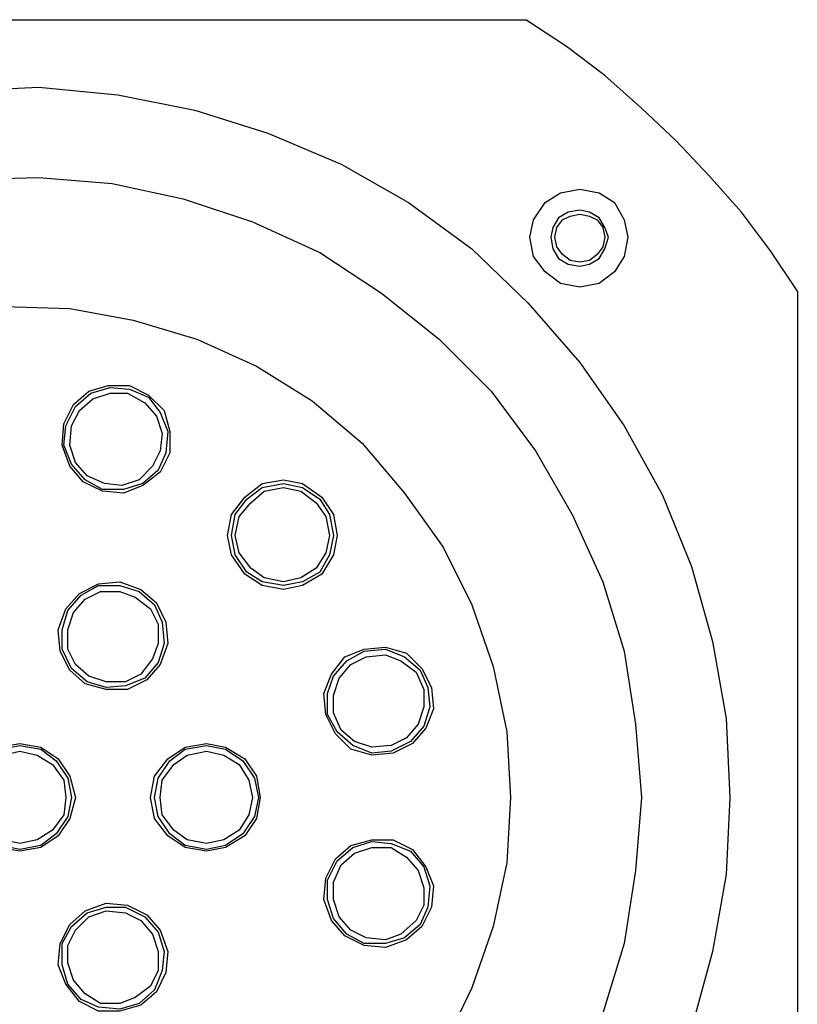
# Model space of a CAD drawing. Units: millimetres. Extents: x 7 to 853, y -294 to -11.
# Drawn here: x 720 to 730, y -148 to -135 of the extents above; entities that cross this region are included whole.
import ezdxf

# ---------------------------------------------------------------- set-up
doc = ezdxf.new("R2010")
doc.units = ezdxf.units.MM
doc.header["$MEASUREMENT"] = 0
doc.layers.add('Rear options', color=7, linetype='Continuous', lineweight=0)

msp = doc.modelspace()

# ---------------------------------------------------------------- linework, layer by layer
at = {"layer": 'Rear options', "color": 250, "lineweight": 25, "true_color": 0x231f20}
for points in [[(712.664, -135.055), (712.664, -135.055), (726.444, -135.055), (726.444, -135.055)], [(730.138, -138.749), (730.138, -138.749), (730.138, -152.528), (730.138, -152.528)]]:
    msp.add_open_spline(points, degree=3, dxfattribs=at)
for points, knots in [([(730.138, -138.749), (730.138, -138.749), (729.771, -138.199), (729.771, -138.199), (729.771, -138.199), (729.378, -137.675), (729.378, -137.675), (729.378, -137.675), (728.932, -137.177), (728.932, -137.177), (728.932, -137.177), (728.487, -136.705), (728.487, -136.705), (728.487, -136.705), (728.016, -136.26), (728.016, -136.26), (728.016, -136.26), (727.518, -135.815), (727.518, -135.815), (727.518, -135.815), (726.994, -135.422), (726.994, -135.422), (726.994, -135.422), (726.444, -135.055), (726.444, -135.055)], [0, 0, 0, 0, 1, 1, 1, 2, 2, 2, 3, 3, 3, 4, 4, 4, 5, 5, 5, 6, 6, 6, 7, 7, 7, 8, 8, 8, 8]), ([(729.221, -145.638), (729.221, -145.638), (729.168, -144.564), (729.168, -144.564), (729.168, -144.564), (728.985, -143.517), (728.985, -143.517), (728.985, -143.517), (728.697, -142.495), (728.697, -142.495), (728.697, -142.495), (728.304, -141.526), (728.304, -141.526), (728.304, -141.526), (727.78, -140.582), (727.78, -140.582), (727.78, -140.582), (727.177, -139.718), (727.177, -139.718), (727.177, -139.718), (726.47, -138.906), (726.47, -138.906), (726.47, -138.906), (725.71, -138.172), (725.71, -138.172), (725.71, -138.172), (724.846, -137.544), (724.846, -137.544), (724.846, -137.544), (723.929, -137.02), (723.929, -137.02), (723.929, -137.02), (722.933, -136.601), (722.933, -136.601), (722.933, -136.601), (721.938, -136.286), (721.938, -136.286), (721.938, -136.286), (720.89, -136.077), (720.89, -136.077), (720.89, -136.077), (719.816, -135.972), (719.816, -135.972), (719.816, -135.972), (718.768, -136.024), (718.768, -136.024), (718.768, -136.024), (717.72, -136.155), (717.72, -136.155), (717.72, -136.155), (716.672, -136.417), (716.672, -136.417), (716.672, -136.417), (715.677, -136.784), (715.677, -136.784), (715.677, -136.784), (714.734, -137.282), (714.734, -137.282), (714.734, -137.282), (713.843, -137.858), (713.843, -137.858), (713.843, -137.858), (713.031, -138.539), (713.031, -138.539), (713.031, -138.539), (712.271, -139.299), (712.271, -139.299), (712.271, -139.299), (711.616, -140.137), (711.616, -140.137), (711.616, -140.137), (711.066, -141.028), (711.066, -141.028), (711.066, -141.028), (710.621, -141.997), (710.621, -141.997), (710.621, -141.997), (710.28, -143.019), (710.28, -143.019), (710.28, -143.019), (710.044, -144.04), (710.044, -144.04), (710.044, -144.04), (709.913, -145.115), (709.913, -145.115), (709.913, -145.115), (709.913, -146.162), (709.913, -146.162), (709.913, -146.162), (710.044, -147.237), (710.044, -147.237), (710.044, -147.237), (710.28, -148.258), (710.28, -148.258), (710.28, -148.258), (710.621, -149.28), (710.621, -149.28), (710.621, -149.28), (711.066, -150.223), (711.066, -150.223), (711.066, -150.223), (711.616, -151.14), (711.616, -151.14), (711.616, -151.14), (712.271, -151.978), (712.271, -151.978), (712.271, -151.978), (713.031, -152.738), (713.031, -152.738), (713.031, -152.738), (713.843, -153.419), (713.843, -153.419), (713.843, -153.419), (714.734, -153.995), (714.734, -153.995), (714.734, -153.995), (715.677, -154.467), (715.677, -154.467), (715.677, -154.467), (716.672, -154.86), (716.672, -154.86), (716.672, -154.86), (717.72, -155.122), (717.72, -155.122), (717.72, -155.122), (718.768, -155.253), (718.768, -155.253), (718.768, -155.253), (719.816, -155.279), (719.816, -155.279), (719.816, -155.279), (720.89, -155.2), (720.89, -155.2), (720.89, -155.2), (721.938, -154.991), (721.938, -154.991), (721.938, -154.991), (722.933, -154.676), (722.933, -154.676), (722.933, -154.676), (723.929, -154.257), (723.929, -154.257), (723.929, -154.257), (724.846, -153.707), (724.846, -153.707), (724.846, -153.707), (725.71, -153.078), (725.71, -153.078), (725.71, -153.078), (726.47, -152.371), (726.47, -152.371), (726.47, -152.371), (727.177, -151.559), (727.177, -151.559), (727.177, -151.559), (727.78, -150.695), (727.78, -150.695), (727.78, -150.695), (728.304, -149.751), (728.304, -149.751), (728.304, -149.751), (728.697, -148.782), (728.697, -148.782), (728.697, -148.782), (728.985, -147.734), (728.985, -147.734), (728.985, -147.734), (729.168, -146.686), (729.168, -146.686), (729.168, -146.686), (729.221, -145.638), (729.221, -145.638)], [0, 0, 0, 0, 1, 1, 1, 2, 2, 2, 3, 3, 3, 4, 4, 4, 5, 5, 5, 6, 6, 6, 7, 7, 7, 8, 8, 8, 9, 9, 9, 10, 10, 10, 11, 11, 11, 12, 12, 12, 13, 13, 13, 14, 14, 14, 15, 15, 15, 16, 16, 16, 17, 17, 17, 18, 18, 18, 19, 19, 19, 20, 20, 20, 21, 21, 21, 22, 22, 22, 23, 23, 23, 24, 24, 24, 25, 25, 25, 26, 26, 26, 27, 27, 27, 28, 28, 28, 29, 29, 29, 30, 30, 30, 31, 31, 31, 32, 32, 32, 33, 33, 33, 34, 34, 34, 35, 35, 35, 36, 36, 36, 37, 37, 37, 38, 38, 38, 39, 39, 39, 40, 40, 40, 41, 41, 41, 42, 42, 42, 43, 43, 43, 44, 44, 44, 45, 45, 45, 46, 46, 46, 47, 47, 47, 48, 48, 48, 49, 49, 49, 50, 50, 50, 51, 51, 51, 52, 52, 52, 53, 53, 53, 54, 54, 54, 55, 55, 55, 56, 56, 56, 57, 57, 57, 57]), ([(728.016, -145.638), (728.016, -145.638), (727.937, -144.643), (727.937, -144.643), (727.937, -144.643), (727.78, -143.648), (727.78, -143.648), (727.78, -143.648), (727.492, -142.704), (727.492, -142.704), (727.492, -142.704), (727.072, -141.788), (727.072, -141.788), (727.072, -141.788), (726.575, -140.923), (726.575, -140.923), (726.575, -140.923), (725.972, -140.111), (725.972, -140.111), (725.972, -140.111), (725.265, -139.404), (725.265, -139.404), (725.265, -139.404), (724.479, -138.775), (724.479, -138.775), (724.479, -138.775), (723.641, -138.225), (723.641, -138.225), (723.641, -138.225), (722.724, -137.806), (722.724, -137.806), (722.724, -137.806), (721.781, -137.491), (721.781, -137.491), (721.781, -137.491), (720.811, -137.282), (720.811, -137.282), (720.811, -137.282), (719.816, -137.203), (719.816, -137.203), (719.816, -137.203), (718.82, -137.229), (718.82, -137.229), (718.82, -137.229), (717.825, -137.36), (717.825, -137.36), (717.825, -137.36), (716.856, -137.622), (716.856, -137.622), (716.856, -137.622), (715.939, -138.015), (715.939, -138.015), (715.939, -138.015), (715.048, -138.487), (715.048, -138.487), (715.048, -138.487), (714.236, -139.063), (714.236, -139.063), (714.236, -139.063), (713.502, -139.744), (713.502, -139.744), (713.502, -139.744), (712.848, -140.504), (712.848, -140.504), (712.848, -140.504), (712.297, -141.342), (712.297, -141.342), (712.297, -141.342), (711.826, -142.233), (711.826, -142.233), (711.826, -142.233), (711.485, -143.176), (711.485, -143.176), (711.485, -143.176), (711.25, -144.145), (711.25, -144.145), (711.25, -144.145), (711.119, -145.141), (711.119, -145.141), (711.119, -145.141), (711.119, -146.136), (711.119, -146.136), (711.119, -146.136), (711.25, -147.132), (711.25, -147.132), (711.25, -147.132), (711.485, -148.101), (711.485, -148.101), (711.485, -148.101), (711.826, -149.044), (711.826, -149.044), (711.826, -149.044), (712.297, -149.935), (712.297, -149.935), (712.297, -149.935), (712.848, -150.773), (712.848, -150.773), (712.848, -150.773), (713.502, -151.507), (713.502, -151.507), (713.502, -151.507), (714.236, -152.188), (714.236, -152.188), (714.236, -152.188), (715.048, -152.79), (715.048, -152.79), (715.048, -152.79), (715.939, -153.262), (715.939, -153.262), (715.939, -153.262), (716.856, -153.629), (716.856, -153.629), (716.856, -153.629), (717.825, -153.891), (717.825, -153.891), (717.825, -153.891), (718.82, -154.048), (718.82, -154.048), (718.82, -154.048), (719.816, -154.074), (719.816, -154.074), (719.816, -154.074), (720.811, -153.995), (720.811, -153.995), (720.811, -153.995), (721.781, -153.786), (721.781, -153.786), (721.781, -153.786), (722.724, -153.471), (722.724, -153.471), (722.724, -153.471), (723.641, -153.026), (723.641, -153.026), (723.641, -153.026), (724.479, -152.502), (724.479, -152.502), (724.479, -152.502), (725.265, -151.873), (725.265, -151.873), (725.265, -151.873), (725.972, -151.14), (725.972, -151.14), (725.972, -151.14), (726.575, -150.354), (726.575, -150.354), (726.575, -150.354), (727.072, -149.489), (727.072, -149.489), (727.072, -149.489), (727.492, -148.573), (727.492, -148.573), (727.492, -148.573), (727.78, -147.629), (727.78, -147.629), (727.78, -147.629), (727.937, -146.634), (727.937, -146.634), (727.937, -146.634), (728.016, -145.638), (728.016, -145.638)], [0, 0, 0, 0, 1, 1, 1, 2, 2, 2, 3, 3, 3, 4, 4, 4, 5, 5, 5, 6, 6, 6, 7, 7, 7, 8, 8, 8, 9, 9, 9, 10, 10, 10, 11, 11, 11, 12, 12, 12, 13, 13, 13, 14, 14, 14, 15, 15, 15, 16, 16, 16, 17, 17, 17, 18, 18, 18, 19, 19, 19, 20, 20, 20, 21, 21, 21, 22, 22, 22, 23, 23, 23, 24, 24, 24, 25, 25, 25, 26, 26, 26, 27, 27, 27, 28, 28, 28, 29, 29, 29, 30, 30, 30, 31, 31, 31, 32, 32, 32, 33, 33, 33, 34, 34, 34, 35, 35, 35, 36, 36, 36, 37, 37, 37, 38, 38, 38, 39, 39, 39, 40, 40, 40, 41, 41, 41, 42, 42, 42, 43, 43, 43, 44, 44, 44, 45, 45, 45, 46, 46, 46, 47, 47, 47, 48, 48, 48, 49, 49, 49, 50, 50, 50, 51, 51, 51, 52, 52, 52, 53, 53, 53, 53]), ([(727.832, -138.015), (727.832, -138.015), (727.78, -137.779), (727.78, -137.779), (727.78, -137.779), (727.649, -137.544), (727.649, -137.544), (727.649, -137.544), (727.439, -137.413), (727.439, -137.413), (727.439, -137.413), (727.177, -137.36), (727.177, -137.36), (727.177, -137.36), (726.915, -137.413), (726.915, -137.413), (726.915, -137.413), (726.706, -137.544), (726.706, -137.544), (726.706, -137.544), (726.549, -137.779), (726.549, -137.779), (726.549, -137.779), (726.496, -138.015), (726.496, -138.015), (726.496, -138.015), (726.549, -138.277), (726.549, -138.277), (726.549, -138.277), (726.706, -138.487), (726.706, -138.487), (726.706, -138.487), (726.915, -138.644), (726.915, -138.644), (726.915, -138.644), (727.177, -138.696), (727.177, -138.696), (727.177, -138.696), (727.439, -138.644), (727.439, -138.644), (727.439, -138.644), (727.649, -138.487), (727.649, -138.487), (727.649, -138.487), (727.78, -138.277), (727.78, -138.277), (727.78, -138.277), (727.832, -138.015), (727.832, -138.015)], [0, 0, 0, 0, 1, 1, 1, 2, 2, 2, 3, 3, 3, 4, 4, 4, 5, 5, 5, 6, 6, 6, 7, 7, 7, 8, 8, 8, 9, 9, 9, 10, 10, 10, 11, 11, 11, 12, 12, 12, 13, 13, 13, 14, 14, 14, 15, 15, 15, 16, 16, 16, 16]), ([(727.57, -138.015), (727.57, -138.015), (727.518, -138.172), (727.518, -138.172), (727.518, -138.172), (727.439, -138.303), (727.439, -138.303), (727.439, -138.303), (727.308, -138.382), (727.308, -138.382), (727.308, -138.382), (727.177, -138.408), (727.177, -138.408), (727.177, -138.408), (727.02, -138.382), (727.02, -138.382), (727.02, -138.382), (726.889, -138.303), (726.889, -138.303), (726.889, -138.303), (726.811, -138.172), (726.811, -138.172), (726.811, -138.172), (726.784, -138.015), (726.784, -138.015), (726.784, -138.015), (726.811, -137.884), (726.811, -137.884), (726.811, -137.884), (726.889, -137.753), (726.889, -137.753), (726.889, -137.753), (727.02, -137.675), (727.02, -137.675), (727.02, -137.675), (727.177, -137.648), (727.177, -137.648), (727.177, -137.648), (727.308, -137.675), (727.308, -137.675), (727.308, -137.675), (727.439, -137.753), (727.439, -137.753), (727.439, -137.753), (727.518, -137.884), (727.518, -137.884), (727.518, -137.884), (727.57, -138.015), (727.57, -138.015)], [0, 0, 0, 0, 1, 1, 1, 2, 2, 2, 3, 3, 3, 4, 4, 4, 5, 5, 5, 6, 6, 6, 7, 7, 7, 8, 8, 8, 9, 9, 9, 10, 10, 10, 11, 11, 11, 12, 12, 12, 13, 13, 13, 14, 14, 14, 15, 15, 15, 16, 16, 16, 16]), ([(727.518, -138.015), (727.518, -138.015), (727.492, -137.884), (727.492, -137.884), (727.492, -137.884), (727.413, -137.779), (727.413, -137.779), (727.413, -137.779), (727.308, -137.727), (727.308, -137.727), (727.308, -137.727), (727.177, -137.701), (727.177, -137.701), (727.177, -137.701), (727.046, -137.727), (727.046, -137.727), (727.046, -137.727), (726.942, -137.779), (726.942, -137.779), (726.942, -137.779), (726.863, -137.884), (726.863, -137.884), (726.863, -137.884), (726.837, -138.015), (726.837, -138.015), (726.837, -138.015), (726.863, -138.146), (726.863, -138.146), (726.863, -138.146), (726.942, -138.251), (726.942, -138.251), (726.942, -138.251), (727.046, -138.33), (727.046, -138.33), (727.046, -138.33), (727.177, -138.356), (727.177, -138.356), (727.177, -138.356), (727.308, -138.33), (727.308, -138.33), (727.308, -138.33), (727.413, -138.251), (727.413, -138.251), (727.413, -138.251), (727.492, -138.146), (727.492, -138.146), (727.492, -138.146), (727.518, -138.015), (727.518, -138.015)], [0, 0, 0, 0, 1, 1, 1, 2, 2, 2, 3, 3, 3, 4, 4, 4, 5, 5, 5, 6, 6, 6, 7, 7, 7, 8, 8, 8, 9, 9, 9, 10, 10, 10, 11, 11, 11, 12, 12, 12, 13, 13, 13, 14, 14, 14, 15, 15, 15, 16, 16, 16, 16]), ([(726.234, -145.638), (726.234, -145.638), (726.182, -144.748), (726.182, -144.748), (726.182, -144.748), (725.998, -143.857), (725.998, -143.857), (725.998, -143.857), (725.71, -143.019), (725.71, -143.019), (725.71, -143.019), (725.317, -142.233), (725.317, -142.233), (725.317, -142.233), (724.793, -141.499), (724.793, -141.499), (724.793, -141.499), (724.217, -140.818), (724.217, -140.818), (724.217, -140.818), (723.536, -140.242), (723.536, -140.242), (723.536, -140.242), (722.776, -139.77), (722.776, -139.77), (722.776, -139.77), (721.964, -139.404), (721.964, -139.404), (721.964, -139.404), (721.1, -139.142), (721.1, -139.142), (721.1, -139.142), (720.235, -138.984), (720.235, -138.984), (720.235, -138.984), (719.344, -138.958), (719.344, -138.958), (719.344, -138.958), (718.454, -139.037), (718.454, -139.037), (718.454, -139.037), (717.589, -139.246), (717.589, -139.246), (717.589, -139.246), (716.751, -139.561), (716.751, -139.561), (716.751, -139.561), (715.965, -140.006), (715.965, -140.006), (715.965, -140.006), (715.258, -140.53), (715.258, -140.53), (715.258, -140.53), (714.603, -141.159), (714.603, -141.159), (714.603, -141.159), (714.053, -141.84), (714.053, -141.84), (714.053, -141.84), (713.607, -142.626), (713.607, -142.626), (713.607, -142.626), (713.24, -143.438), (713.24, -143.438), (713.24, -143.438), (713.005, -144.302), (713.005, -144.302), (713.005, -144.302), (712.9, -145.193), (712.9, -145.193), (712.9, -145.193), (712.9, -146.084), (712.9, -146.084), (712.9, -146.084), (713.005, -146.975), (713.005, -146.975), (713.005, -146.975), (713.24, -147.839), (713.24, -147.839), (713.24, -147.839), (713.607, -148.651), (713.607, -148.651), (713.607, -148.651), (714.053, -149.411), (714.053, -149.411), (714.053, -149.411), (714.603, -150.118), (714.603, -150.118), (714.603, -150.118), (715.258, -150.747), (715.258, -150.747), (715.258, -150.747), (715.965, -151.271), (715.965, -151.271), (715.965, -151.271), (716.751, -151.69), (716.751, -151.69), (716.751, -151.69), (717.589, -152.031), (717.589, -152.031), (717.589, -152.031), (718.454, -152.214), (718.454, -152.214), (718.454, -152.214), (719.344, -152.319), (719.344, -152.319), (719.344, -152.319), (720.235, -152.293), (720.235, -152.293), (720.235, -152.293), (721.1, -152.135), (721.1, -152.135), (721.1, -152.135), (721.964, -151.873), (721.964, -151.873), (721.964, -151.873), (722.776, -151.507), (722.776, -151.507), (722.776, -151.507), (723.536, -151.009), (723.536, -151.009), (723.536, -151.009), (724.217, -150.433), (724.217, -150.433), (724.217, -150.433), (724.793, -149.778), (724.793, -149.778), (724.793, -149.778), (725.317, -149.044), (725.317, -149.044), (725.317, -149.044), (725.71, -148.232), (725.71, -148.232), (725.71, -148.232), (725.998, -147.394), (725.998, -147.394), (725.998, -147.394), (726.182, -146.529), (726.182, -146.529), (726.182, -146.529), (726.234, -145.638), (726.234, -145.638)], [0, 0, 0, 0, 1, 1, 1, 2, 2, 2, 3, 3, 3, 4, 4, 4, 5, 5, 5, 6, 6, 6, 7, 7, 7, 8, 8, 8, 9, 9, 9, 10, 10, 10, 11, 11, 11, 12, 12, 12, 13, 13, 13, 14, 14, 14, 15, 15, 15, 16, 16, 16, 17, 17, 17, 18, 18, 18, 19, 19, 19, 20, 20, 20, 21, 21, 21, 22, 22, 22, 23, 23, 23, 24, 24, 24, 25, 25, 25, 26, 26, 26, 27, 27, 27, 28, 28, 28, 29, 29, 29, 30, 30, 30, 31, 31, 31, 32, 32, 32, 33, 33, 33, 34, 34, 34, 35, 35, 35, 36, 36, 36, 37, 37, 37, 38, 38, 38, 39, 39, 39, 40, 40, 40, 41, 41, 41, 42, 42, 42, 43, 43, 43, 44, 44, 44, 45, 45, 45, 46, 46, 46, 47, 47, 47, 47]), ([(721.231, -141.395), (721.231, -141.395), (721.466, -141.211), (721.466, -141.211), (721.466, -141.211), (721.597, -140.949), (721.597, -140.949), (721.597, -140.949), (721.597, -140.661), (721.597, -140.661), (721.597, -140.661), (721.519, -140.373), (721.519, -140.373), (721.519, -140.373), (721.309, -140.163), (721.309, -140.163), (721.309, -140.163), (721.047, -140.032), (721.047, -140.032), (721.047, -140.032), (720.759, -140.032), (720.759, -140.032), (720.759, -140.032), (720.497, -140.111), (720.497, -140.111), (720.497, -140.111), (720.287, -140.294), (720.287, -140.294), (720.287, -140.294), (720.156, -140.556), (720.156, -140.556), (720.156, -140.556), (720.13, -140.844), (720.13, -140.844), (720.13, -140.844), (720.235, -141.133), (720.235, -141.133), (720.235, -141.133), (720.418, -141.342), (720.418, -141.342), (720.418, -141.342), (720.68, -141.473), (720.68, -141.473), (720.68, -141.473), (720.969, -141.499), (720.969, -141.499), (720.969, -141.499), (721.231, -141.395), (721.231, -141.395)], [0, 0, 0, 0, 1, 1, 1, 2, 2, 2, 3, 3, 3, 4, 4, 4, 5, 5, 5, 6, 6, 6, 7, 7, 7, 8, 8, 8, 9, 9, 9, 10, 10, 10, 11, 11, 11, 12, 12, 12, 13, 13, 13, 14, 14, 14, 15, 15, 15, 16, 16, 16, 16]), ([(721.231, -141.368), (721.231, -141.368), (721.44, -141.185), (721.44, -141.185), (721.44, -141.185), (721.545, -140.949), (721.545, -140.949), (721.545, -140.949), (721.571, -140.661), (721.571, -140.661), (721.571, -140.661), (721.466, -140.399), (721.466, -140.399), (721.466, -140.399), (721.309, -140.19), (721.309, -140.19), (721.309, -140.19), (721.047, -140.085), (721.047, -140.085), (721.047, -140.085), (720.785, -140.059), (720.785, -140.059), (720.785, -140.059), (720.523, -140.137), (720.523, -140.137), (720.523, -140.137), (720.314, -140.321), (720.314, -140.321), (720.314, -140.321), (720.183, -140.582), (720.183, -140.582), (720.183, -140.582), (720.156, -140.844), (720.156, -140.844), (720.156, -140.844), (720.261, -141.106), (720.261, -141.106), (720.261, -141.106), (720.445, -141.316), (720.445, -141.316), (720.445, -141.316), (720.68, -141.447), (720.68, -141.447), (720.68, -141.447), (720.969, -141.447), (720.969, -141.447), (720.969, -141.447), (721.231, -141.368), (721.231, -141.368)], [0, 0, 0, 0, 1, 1, 1, 2, 2, 2, 3, 3, 3, 4, 4, 4, 5, 5, 5, 6, 6, 6, 7, 7, 7, 8, 8, 8, 9, 9, 9, 10, 10, 10, 11, 11, 11, 12, 12, 12, 13, 13, 13, 14, 14, 14, 15, 15, 15, 16, 16, 16, 16]), ([(721.178, -141.316), (721.178, -141.316), (721.362, -141.133), (721.362, -141.133), (721.362, -141.133), (721.466, -140.923), (721.466, -140.923), (721.466, -140.923), (721.493, -140.687), (721.493, -140.687), (721.493, -140.687), (721.414, -140.451), (721.414, -140.451), (721.414, -140.451), (721.257, -140.268), (721.257, -140.268), (721.257, -140.268), (721.021, -140.137), (721.021, -140.137), (721.021, -140.137), (720.785, -140.137), (720.785, -140.137), (720.785, -140.137), (720.549, -140.216), (720.549, -140.216), (720.549, -140.216), (720.366, -140.373), (720.366, -140.373), (720.366, -140.373), (720.261, -140.582), (720.261, -140.582), (720.261, -140.582), (720.235, -140.844), (720.235, -140.844), (720.235, -140.844), (720.314, -141.08), (720.314, -141.08), (720.314, -141.08), (720.471, -141.264), (720.471, -141.264), (720.471, -141.264), (720.707, -141.368), (720.707, -141.368), (720.707, -141.368), (720.942, -141.395), (720.942, -141.395), (720.942, -141.395), (721.178, -141.316), (721.178, -141.316)], [0, 0, 0, 0, 1, 1, 1, 2, 2, 2, 3, 3, 3, 4, 4, 4, 5, 5, 5, 6, 6, 6, 7, 7, 7, 8, 8, 8, 9, 9, 9, 10, 10, 10, 11, 11, 11, 12, 12, 12, 13, 13, 13, 14, 14, 14, 15, 15, 15, 16, 16, 16, 16]), ([(723.143, -142.809), (723.143, -142.809), (723.405, -142.757), (723.405, -142.757), (723.405, -142.757), (723.667, -142.6), (723.667, -142.6), (723.667, -142.6), (723.824, -142.338), (723.824, -142.338), (723.824, -142.338), (723.876, -142.076), (723.876, -142.076), (723.876, -142.076), (723.824, -141.788), (723.824, -141.788), (723.824, -141.788), (723.667, -141.552), (723.667, -141.552), (723.667, -141.552), (723.405, -141.368), (723.405, -141.368), (723.405, -141.368), (723.143, -141.316), (723.143, -141.316), (723.143, -141.316), (722.855, -141.368), (722.855, -141.368), (722.855, -141.368), (722.619, -141.552), (722.619, -141.552), (722.619, -141.552), (722.436, -141.788), (722.436, -141.788), (722.436, -141.788), (722.383, -142.076), (722.383, -142.076), (722.383, -142.076), (722.436, -142.338), (722.436, -142.338), (722.436, -142.338), (722.619, -142.6), (722.619, -142.6), (722.619, -142.6), (722.855, -142.757), (722.855, -142.757), (722.855, -142.757), (723.143, -142.809), (723.143, -142.809)], [0, 0, 0, 0, 1, 1, 1, 2, 2, 2, 3, 3, 3, 4, 4, 4, 5, 5, 5, 6, 6, 6, 7, 7, 7, 8, 8, 8, 9, 9, 9, 10, 10, 10, 11, 11, 11, 12, 12, 12, 13, 13, 13, 14, 14, 14, 15, 15, 15, 16, 16, 16, 16]), ([(723.143, -142.757), (723.143, -142.757), (723.405, -142.704), (723.405, -142.704), (723.405, -142.704), (723.641, -142.573), (723.641, -142.573), (723.641, -142.573), (723.772, -142.338), (723.772, -142.338), (723.772, -142.338), (723.824, -142.076), (723.824, -142.076), (723.824, -142.076), (723.772, -141.788), (723.772, -141.788), (723.772, -141.788), (723.641, -141.578), (723.641, -141.578), (723.641, -141.578), (723.405, -141.421), (723.405, -141.421), (723.405, -141.421), (723.143, -141.368), (723.143, -141.368), (723.143, -141.368), (722.855, -141.421), (722.855, -141.421), (722.855, -141.421), (722.645, -141.578), (722.645, -141.578), (722.645, -141.578), (722.488, -141.788), (722.488, -141.788), (722.488, -141.788), (722.436, -142.076), (722.436, -142.076), (722.436, -142.076), (722.488, -142.338), (722.488, -142.338), (722.488, -142.338), (722.645, -142.573), (722.645, -142.573), (722.645, -142.573), (722.855, -142.704), (722.855, -142.704), (722.855, -142.704), (723.143, -142.757), (723.143, -142.757)], [0, 0, 0, 0, 1, 1, 1, 2, 2, 2, 3, 3, 3, 4, 4, 4, 5, 5, 5, 6, 6, 6, 7, 7, 7, 8, 8, 8, 9, 9, 9, 10, 10, 10, 11, 11, 11, 12, 12, 12, 13, 13, 13, 14, 14, 14, 15, 15, 15, 16, 16, 16, 16]), ([(723.143, -142.704), (723.143, -142.704), (723.379, -142.652), (723.379, -142.652), (723.379, -142.652), (723.588, -142.521), (723.588, -142.521), (723.588, -142.521), (723.719, -142.311), (723.719, -142.311), (723.719, -142.311), (723.772, -142.076), (723.772, -142.076), (723.772, -142.076), (723.719, -141.814), (723.719, -141.814), (723.719, -141.814), (723.588, -141.63), (723.588, -141.63), (723.588, -141.63), (723.379, -141.473), (723.379, -141.473), (723.379, -141.473), (723.143, -141.421), (723.143, -141.421), (723.143, -141.421), (722.881, -141.473), (722.881, -141.473), (722.881, -141.473), (722.698, -141.63), (722.698, -141.63), (722.698, -141.63), (722.54, -141.814), (722.54, -141.814), (722.54, -141.814), (722.488, -142.076), (722.488, -142.076), (722.488, -142.076), (722.54, -142.311), (722.54, -142.311), (722.54, -142.311), (722.698, -142.521), (722.698, -142.521), (722.698, -142.521), (722.881, -142.652), (722.881, -142.652), (722.881, -142.652), (723.143, -142.704), (723.143, -142.704)], [0, 0, 0, 0, 1, 1, 1, 2, 2, 2, 3, 3, 3, 4, 4, 4, 5, 5, 5, 6, 6, 6, 7, 7, 7, 8, 8, 8, 9, 9, 9, 10, 10, 10, 11, 11, 11, 12, 12, 12, 13, 13, 13, 14, 14, 14, 15, 15, 15, 16, 16, 16, 16]), ([(720.445, -144.093), (720.445, -144.093), (720.733, -144.171), (720.733, -144.171), (720.733, -144.171), (721.021, -144.171), (721.021, -144.171), (721.021, -144.171), (721.283, -144.04), (721.283, -144.04), (721.283, -144.04), (721.466, -143.831), (721.466, -143.831), (721.466, -143.831), (721.571, -143.543), (721.571, -143.543), (721.571, -143.543), (721.545, -143.255), (721.545, -143.255), (721.545, -143.255), (721.414, -142.993), (721.414, -142.993), (721.414, -142.993), (721.204, -142.809), (721.204, -142.809), (721.204, -142.809), (720.916, -142.704), (720.916, -142.704), (720.916, -142.704), (720.628, -142.731), (720.628, -142.731), (720.628, -142.731), (720.366, -142.862), (720.366, -142.862), (720.366, -142.862), (720.183, -143.071), (720.183, -143.071), (720.183, -143.071), (720.078, -143.359), (720.078, -143.359), (720.078, -143.359), (720.104, -143.648), (720.104, -143.648), (720.104, -143.648), (720.235, -143.909), (720.235, -143.909), (720.235, -143.909), (720.445, -144.093), (720.445, -144.093)], [0, 0, 0, 0, 1, 1, 1, 2, 2, 2, 3, 3, 3, 4, 4, 4, 5, 5, 5, 6, 6, 6, 7, 7, 7, 8, 8, 8, 9, 9, 9, 10, 10, 10, 11, 11, 11, 12, 12, 12, 13, 13, 13, 14, 14, 14, 15, 15, 15, 16, 16, 16, 16]), ([(720.471, -144.067), (720.471, -144.067), (720.733, -144.145), (720.733, -144.145), (720.733, -144.145), (720.995, -144.119), (720.995, -144.119), (720.995, -144.119), (721.257, -144.014), (721.257, -144.014), (721.257, -144.014), (721.44, -143.805), (721.44, -143.805), (721.44, -143.805), (721.519, -143.543), (721.519, -143.543), (721.519, -143.543), (721.493, -143.255), (721.493, -143.255), (721.493, -143.255), (721.388, -143.019), (721.388, -143.019), (721.388, -143.019), (721.178, -142.835), (721.178, -142.835), (721.178, -142.835), (720.916, -142.757), (720.916, -142.757), (720.916, -142.757), (720.628, -142.757), (720.628, -142.757), (720.628, -142.757), (720.392, -142.888), (720.392, -142.888), (720.392, -142.888), (720.209, -143.097), (720.209, -143.097), (720.209, -143.097), (720.13, -143.359), (720.13, -143.359), (720.13, -143.359), (720.13, -143.621), (720.13, -143.621), (720.13, -143.621), (720.261, -143.883), (720.261, -143.883), (720.261, -143.883), (720.471, -144.067), (720.471, -144.067)], [0, 0, 0, 0, 1, 1, 1, 2, 2, 2, 3, 3, 3, 4, 4, 4, 5, 5, 5, 6, 6, 6, 7, 7, 7, 8, 8, 8, 9, 9, 9, 10, 10, 10, 11, 11, 11, 12, 12, 12, 13, 13, 13, 14, 14, 14, 15, 15, 15, 16, 16, 16, 16]), ([(720.497, -143.988), (720.497, -143.988), (720.733, -144.067), (720.733, -144.067), (720.733, -144.067), (720.995, -144.067), (720.995, -144.067), (720.995, -144.067), (721.204, -143.962), (721.204, -143.962), (721.204, -143.962), (721.362, -143.752), (721.362, -143.752), (721.362, -143.752), (721.44, -143.543), (721.44, -143.543), (721.44, -143.543), (721.44, -143.281), (721.44, -143.281), (721.44, -143.281), (721.335, -143.071), (721.335, -143.071), (721.335, -143.071), (721.126, -142.914), (721.126, -142.914), (721.126, -142.914), (720.916, -142.835), (720.916, -142.835), (720.916, -142.835), (720.654, -142.835), (720.654, -142.835), (720.654, -142.835), (720.445, -142.94), (720.445, -142.94), (720.445, -142.94), (720.287, -143.124), (720.287, -143.124), (720.287, -143.124), (720.209, -143.359), (720.209, -143.359), (720.209, -143.359), (720.209, -143.621), (720.209, -143.621), (720.209, -143.621), (720.314, -143.831), (720.314, -143.831), (720.314, -143.831), (720.497, -143.988), (720.497, -143.988)], [0, 0, 0, 0, 1, 1, 1, 2, 2, 2, 3, 3, 3, 4, 4, 4, 5, 5, 5, 6, 6, 6, 7, 7, 7, 8, 8, 8, 9, 9, 9, 10, 10, 10, 11, 11, 11, 12, 12, 12, 13, 13, 13, 14, 14, 14, 15, 15, 15, 16, 16, 16, 16]), ([(724.06, -144.984), (724.06, -144.984), (724.348, -145.062), (724.348, -145.062), (724.348, -145.062), (724.636, -145.036), (724.636, -145.036), (724.636, -145.036), (724.898, -144.905), (724.898, -144.905), (724.898, -144.905), (725.082, -144.695), (725.082, -144.695), (725.082, -144.695), (725.186, -144.433), (725.186, -144.433), (725.186, -144.433), (725.16, -144.145), (725.16, -144.145), (725.16, -144.145), (725.029, -143.883), (725.029, -143.883), (725.029, -143.883), (724.82, -143.674), (724.82, -143.674), (724.82, -143.674), (724.531, -143.595), (724.531, -143.595), (724.531, -143.595), (724.243, -143.621), (724.243, -143.621), (724.243, -143.621), (723.981, -143.726), (723.981, -143.726), (723.981, -143.726), (723.798, -143.962), (723.798, -143.962), (723.798, -143.962), (723.693, -144.224), (723.693, -144.224), (723.693, -144.224), (723.719, -144.512), (723.719, -144.512), (723.719, -144.512), (723.85, -144.774), (723.85, -144.774), (723.85, -144.774), (724.06, -144.984), (724.06, -144.984)], [0, 0, 0, 0, 1, 1, 1, 2, 2, 2, 3, 3, 3, 4, 4, 4, 5, 5, 5, 6, 6, 6, 7, 7, 7, 8, 8, 8, 9, 9, 9, 10, 10, 10, 11, 11, 11, 12, 12, 12, 13, 13, 13, 14, 14, 14, 15, 15, 15, 16, 16, 16, 16]), ([(724.086, -144.931), (724.086, -144.931), (724.348, -145.036), (724.348, -145.036), (724.348, -145.036), (724.61, -145.01), (724.61, -145.01), (724.61, -145.01), (724.872, -144.879), (724.872, -144.879), (724.872, -144.879), (725.055, -144.669), (725.055, -144.669), (725.055, -144.669), (725.134, -144.407), (725.134, -144.407), (725.134, -144.407), (725.108, -144.145), (725.108, -144.145), (725.108, -144.145), (725.003, -143.909), (725.003, -143.909), (725.003, -143.909), (724.793, -143.726), (724.793, -143.726), (724.793, -143.726), (724.531, -143.621), (724.531, -143.621), (724.531, -143.621), (724.243, -143.648), (724.243, -143.648), (724.243, -143.648), (724.007, -143.779), (724.007, -143.779), (724.007, -143.779), (723.824, -143.988), (723.824, -143.988), (723.824, -143.988), (723.745, -144.224), (723.745, -144.224), (723.745, -144.224), (723.745, -144.512), (723.745, -144.512), (723.745, -144.512), (723.876, -144.748), (723.876, -144.748), (723.876, -144.748), (724.086, -144.931), (724.086, -144.931)], [0, 0, 0, 0, 1, 1, 1, 2, 2, 2, 3, 3, 3, 4, 4, 4, 5, 5, 5, 6, 6, 6, 7, 7, 7, 8, 8, 8, 9, 9, 9, 10, 10, 10, 11, 11, 11, 12, 12, 12, 13, 13, 13, 14, 14, 14, 15, 15, 15, 16, 16, 16, 16]), ([(724.112, -144.879), (724.112, -144.879), (724.348, -144.957), (724.348, -144.957), (724.348, -144.957), (724.61, -144.931), (724.61, -144.931), (724.61, -144.931), (724.82, -144.826), (724.82, -144.826), (724.82, -144.826), (724.977, -144.643), (724.977, -144.643), (724.977, -144.643), (725.055, -144.407), (725.055, -144.407), (725.055, -144.407), (725.055, -144.171), (725.055, -144.171), (725.055, -144.171), (724.951, -143.936), (724.951, -143.936), (724.951, -143.936), (724.741, -143.779), (724.741, -143.779), (724.741, -143.779), (724.531, -143.7), (724.531, -143.7), (724.531, -143.7), (724.269, -143.726), (724.269, -143.726), (724.269, -143.726), (724.06, -143.831), (724.06, -143.831), (724.06, -143.831), (723.903, -144.014), (723.903, -144.014), (723.903, -144.014), (723.824, -144.25), (723.824, -144.25), (723.824, -144.25), (723.824, -144.486), (723.824, -144.486), (723.824, -144.486), (723.929, -144.722), (723.929, -144.722), (723.929, -144.722), (724.112, -144.879), (724.112, -144.879)], [0, 0, 0, 0, 1, 1, 1, 2, 2, 2, 3, 3, 3, 4, 4, 4, 5, 5, 5, 6, 6, 6, 7, 7, 7, 8, 8, 8, 9, 9, 9, 10, 10, 10, 11, 11, 11, 12, 12, 12, 13, 13, 13, 14, 14, 14, 15, 15, 15, 16, 16, 16, 16]), ([(720.314, -145.638), (720.314, -145.638), (720.235, -145.35), (720.235, -145.35), (720.235, -145.35), (720.078, -145.115), (720.078, -145.115), (720.078, -145.115), (719.842, -144.957), (719.842, -144.957), (719.842, -144.957), (719.554, -144.905), (719.554, -144.905), (719.554, -144.905), (719.266, -144.957), (719.266, -144.957), (719.266, -144.957), (719.03, -145.115), (719.03, -145.115), (719.03, -145.115), (718.873, -145.35), (718.873, -145.35), (718.873, -145.35), (718.82, -145.638), (718.82, -145.638), (718.82, -145.638), (718.873, -145.927), (718.873, -145.927), (718.873, -145.927), (719.03, -146.162), (719.03, -146.162), (719.03, -146.162), (719.266, -146.32), (719.266, -146.32), (719.266, -146.32), (719.554, -146.372), (719.554, -146.372), (719.554, -146.372), (719.842, -146.32), (719.842, -146.32), (719.842, -146.32), (720.078, -146.162), (720.078, -146.162), (720.078, -146.162), (720.235, -145.927), (720.235, -145.927), (720.235, -145.927), (720.314, -145.638), (720.314, -145.638)], [0, 0, 0, 0, 1, 1, 1, 2, 2, 2, 3, 3, 3, 4, 4, 4, 5, 5, 5, 6, 6, 6, 7, 7, 7, 8, 8, 8, 9, 9, 9, 10, 10, 10, 11, 11, 11, 12, 12, 12, 13, 13, 13, 14, 14, 14, 15, 15, 15, 16, 16, 16, 16]), ([(720.261, -145.638), (720.261, -145.638), (720.209, -145.377), (720.209, -145.377), (720.209, -145.377), (720.052, -145.141), (720.052, -145.141), (720.052, -145.141), (719.842, -144.984), (719.842, -144.984), (719.842, -144.984), (719.554, -144.931), (719.554, -144.931), (719.554, -144.931), (719.292, -144.984), (719.292, -144.984), (719.292, -144.984), (719.056, -145.141), (719.056, -145.141), (719.056, -145.141), (718.899, -145.377), (718.899, -145.377), (718.899, -145.377), (718.847, -145.638), (718.847, -145.638), (718.847, -145.638), (718.899, -145.9), (718.899, -145.9), (718.899, -145.9), (719.056, -146.136), (719.056, -146.136), (719.056, -146.136), (719.292, -146.293), (719.292, -146.293), (719.292, -146.293), (719.554, -146.346), (719.554, -146.346), (719.554, -146.346), (719.842, -146.293), (719.842, -146.293), (719.842, -146.293), (720.052, -146.136), (720.052, -146.136), (720.052, -146.136), (720.209, -145.9), (720.209, -145.9), (720.209, -145.9), (720.261, -145.638), (720.261, -145.638)], [0, 0, 0, 0, 1, 1, 1, 2, 2, 2, 3, 3, 3, 4, 4, 4, 5, 5, 5, 6, 6, 6, 7, 7, 7, 8, 8, 8, 9, 9, 9, 10, 10, 10, 11, 11, 11, 12, 12, 12, 13, 13, 13, 14, 14, 14, 15, 15, 15, 16, 16, 16, 16]), ([(721.335, -145.638), (721.335, -145.638), (721.388, -145.927), (721.388, -145.927), (721.388, -145.927), (721.571, -146.162), (721.571, -146.162), (721.571, -146.162), (721.807, -146.32), (721.807, -146.32), (721.807, -146.32), (722.095, -146.372), (722.095, -146.372), (722.095, -146.372), (722.357, -146.32), (722.357, -146.32), (722.357, -146.32), (722.619, -146.162), (722.619, -146.162), (722.619, -146.162), (722.776, -145.927), (722.776, -145.927), (722.776, -145.927), (722.829, -145.638), (722.829, -145.638), (722.829, -145.638), (722.776, -145.35), (722.776, -145.35), (722.776, -145.35), (722.619, -145.115), (722.619, -145.115), (722.619, -145.115), (722.357, -144.957), (722.357, -144.957), (722.357, -144.957), (722.095, -144.905), (722.095, -144.905), (722.095, -144.905), (721.807, -144.957), (721.807, -144.957), (721.807, -144.957), (721.571, -145.115), (721.571, -145.115), (721.571, -145.115), (721.388, -145.35), (721.388, -145.35), (721.388, -145.35), (721.335, -145.638), (721.335, -145.638)], [0, 0, 0, 0, 1, 1, 1, 2, 2, 2, 3, 3, 3, 4, 4, 4, 5, 5, 5, 6, 6, 6, 7, 7, 7, 8, 8, 8, 9, 9, 9, 10, 10, 10, 11, 11, 11, 12, 12, 12, 13, 13, 13, 14, 14, 14, 15, 15, 15, 16, 16, 16, 16]), ([(721.388, -145.638), (721.388, -145.638), (721.44, -145.9), (721.44, -145.9), (721.44, -145.9), (721.597, -146.136), (721.597, -146.136), (721.597, -146.136), (721.807, -146.293), (721.807, -146.293), (721.807, -146.293), (722.095, -146.346), (722.095, -146.346), (722.095, -146.346), (722.357, -146.293), (722.357, -146.293), (722.357, -146.293), (722.593, -146.136), (722.593, -146.136), (722.593, -146.136), (722.75, -145.9), (722.75, -145.9), (722.75, -145.9), (722.802, -145.638), (722.802, -145.638), (722.802, -145.638), (722.75, -145.377), (722.75, -145.377), (722.75, -145.377), (722.593, -145.141), (722.593, -145.141), (722.593, -145.141), (722.357, -144.984), (722.357, -144.984), (722.357, -144.984), (722.095, -144.931), (722.095, -144.931), (722.095, -144.931), (721.807, -144.984), (721.807, -144.984), (721.807, -144.984), (721.597, -145.141), (721.597, -145.141), (721.597, -145.141), (721.44, -145.377), (721.44, -145.377), (721.44, -145.377), (721.388, -145.638), (721.388, -145.638)], [0, 0, 0, 0, 1, 1, 1, 2, 2, 2, 3, 3, 3, 4, 4, 4, 5, 5, 5, 6, 6, 6, 7, 7, 7, 8, 8, 8, 9, 9, 9, 10, 10, 10, 11, 11, 11, 12, 12, 12, 13, 13, 13, 14, 14, 14, 15, 15, 15, 16, 16, 16, 16]), ([(720.183, -145.638), (720.183, -145.638), (720.156, -145.403), (720.156, -145.403), (720.156, -145.403), (719.999, -145.193), (719.999, -145.193), (719.999, -145.193), (719.79, -145.062), (719.79, -145.062), (719.79, -145.062), (719.554, -145.01), (719.554, -145.01), (719.554, -145.01), (719.318, -145.062), (719.318, -145.062), (719.318, -145.062), (719.109, -145.193), (719.109, -145.193), (719.109, -145.193), (718.978, -145.403), (718.978, -145.403), (718.978, -145.403), (718.925, -145.638), (718.925, -145.638), (718.925, -145.638), (718.978, -145.874), (718.978, -145.874), (718.978, -145.874), (719.109, -146.084), (719.109, -146.084), (719.109, -146.084), (719.318, -146.215), (719.318, -146.215), (719.318, -146.215), (719.554, -146.267), (719.554, -146.267), (719.554, -146.267), (719.79, -146.215), (719.79, -146.215), (719.79, -146.215), (719.999, -146.084), (719.999, -146.084), (719.999, -146.084), (720.156, -145.874), (720.156, -145.874), (720.156, -145.874), (720.183, -145.638), (720.183, -145.638)], [0, 0, 0, 0, 1, 1, 1, 2, 2, 2, 3, 3, 3, 4, 4, 4, 5, 5, 5, 6, 6, 6, 7, 7, 7, 8, 8, 8, 9, 9, 9, 10, 10, 10, 11, 11, 11, 12, 12, 12, 13, 13, 13, 14, 14, 14, 15, 15, 15, 16, 16, 16, 16]), ([(721.466, -145.638), (721.466, -145.638), (721.493, -145.874), (721.493, -145.874), (721.493, -145.874), (721.65, -146.084), (721.65, -146.084), (721.65, -146.084), (721.833, -146.215), (721.833, -146.215), (721.833, -146.215), (722.095, -146.267), (722.095, -146.267), (722.095, -146.267), (722.331, -146.215), (722.331, -146.215), (722.331, -146.215), (722.54, -146.084), (722.54, -146.084), (722.54, -146.084), (722.671, -145.874), (722.671, -145.874), (722.671, -145.874), (722.724, -145.638), (722.724, -145.638), (722.724, -145.638), (722.671, -145.403), (722.671, -145.403), (722.671, -145.403), (722.54, -145.193), (722.54, -145.193), (722.54, -145.193), (722.331, -145.062), (722.331, -145.062), (722.331, -145.062), (722.095, -145.01), (722.095, -145.01), (722.095, -145.01), (721.833, -145.062), (721.833, -145.062), (721.833, -145.062), (721.65, -145.193), (721.65, -145.193), (721.65, -145.193), (721.493, -145.403), (721.493, -145.403), (721.493, -145.403), (721.466, -145.638), (721.466, -145.638)], [0, 0, 0, 0, 1, 1, 1, 2, 2, 2, 3, 3, 3, 4, 4, 4, 5, 5, 5, 6, 6, 6, 7, 7, 7, 8, 8, 8, 9, 9, 9, 10, 10, 10, 11, 11, 11, 12, 12, 12, 13, 13, 13, 14, 14, 14, 15, 15, 15, 16, 16, 16, 16]), ([(723.798, -147.315), (723.798, -147.315), (723.981, -147.525), (723.981, -147.525), (723.981, -147.525), (724.243, -147.656), (724.243, -147.656), (724.243, -147.656), (724.531, -147.682), (724.531, -147.682), (724.531, -147.682), (724.82, -147.577), (724.82, -147.577), (724.82, -147.577), (725.029, -147.394), (725.029, -147.394), (725.029, -147.394), (725.16, -147.132), (725.16, -147.132), (725.16, -147.132), (725.186, -146.844), (725.186, -146.844), (725.186, -146.844), (725.082, -146.582), (725.082, -146.582), (725.082, -146.582), (724.898, -146.346), (724.898, -146.346), (724.898, -146.346), (724.636, -146.215), (724.636, -146.215), (724.636, -146.215), (724.348, -146.215), (724.348, -146.215), (724.348, -146.215), (724.06, -146.293), (724.06, -146.293), (724.06, -146.293), (723.85, -146.477), (723.85, -146.477), (723.85, -146.477), (723.719, -146.739), (723.719, -146.739), (723.719, -146.739), (723.693, -147.027), (723.693, -147.027), (723.693, -147.027), (723.798, -147.315), (723.798, -147.315)], [0, 0, 0, 0, 1, 1, 1, 2, 2, 2, 3, 3, 3, 4, 4, 4, 5, 5, 5, 6, 6, 6, 7, 7, 7, 8, 8, 8, 9, 9, 9, 10, 10, 10, 11, 11, 11, 12, 12, 12, 13, 13, 13, 14, 14, 14, 15, 15, 15, 16, 16, 16, 16]), ([(723.824, -147.289), (723.824, -147.289), (724.007, -147.498), (724.007, -147.498), (724.007, -147.498), (724.243, -147.629), (724.243, -147.629), (724.243, -147.629), (724.531, -147.629), (724.531, -147.629), (724.531, -147.629), (724.793, -147.551), (724.793, -147.551), (724.793, -147.551), (725.003, -147.368), (725.003, -147.368), (725.003, -147.368), (725.108, -147.132), (725.108, -147.132), (725.108, -147.132), (725.134, -146.844), (725.134, -146.844), (725.134, -146.844), (725.055, -146.582), (725.055, -146.582), (725.055, -146.582), (724.872, -146.372), (724.872, -146.372), (724.872, -146.372), (724.61, -146.267), (724.61, -146.267), (724.61, -146.267), (724.348, -146.241), (724.348, -146.241), (724.348, -146.241), (724.086, -146.32), (724.086, -146.32), (724.086, -146.32), (723.876, -146.503), (723.876, -146.503), (723.876, -146.503), (723.745, -146.765), (723.745, -146.765), (723.745, -146.765), (723.745, -147.027), (723.745, -147.027), (723.745, -147.027), (723.824, -147.289), (723.824, -147.289)], [0, 0, 0, 0, 1, 1, 1, 2, 2, 2, 3, 3, 3, 4, 4, 4, 5, 5, 5, 6, 6, 6, 7, 7, 7, 8, 8, 8, 9, 9, 9, 10, 10, 10, 11, 11, 11, 12, 12, 12, 13, 13, 13, 14, 14, 14, 15, 15, 15, 16, 16, 16, 16]), ([(723.903, -147.263), (723.903, -147.263), (724.06, -147.446), (724.06, -147.446), (724.06, -147.446), (724.269, -147.551), (724.269, -147.551), (724.269, -147.551), (724.531, -147.577), (724.531, -147.577), (724.531, -147.577), (724.741, -147.498), (724.741, -147.498), (724.741, -147.498), (724.951, -147.315), (724.951, -147.315), (724.951, -147.315), (725.055, -147.106), (725.055, -147.106), (725.055, -147.106), (725.055, -146.87), (725.055, -146.87), (725.055, -146.87), (724.977, -146.634), (724.977, -146.634), (724.977, -146.634), (724.82, -146.451), (724.82, -146.451), (724.82, -146.451), (724.61, -146.32), (724.61, -146.32), (724.61, -146.32), (724.348, -146.32), (724.348, -146.32), (724.348, -146.32), (724.112, -146.398), (724.112, -146.398), (724.112, -146.398), (723.929, -146.555), (723.929, -146.555), (723.929, -146.555), (723.824, -146.791), (723.824, -146.791), (723.824, -146.791), (723.824, -147.027), (723.824, -147.027), (723.824, -147.027), (723.903, -147.263), (723.903, -147.263)], [0, 0, 0, 0, 1, 1, 1, 2, 2, 2, 3, 3, 3, 4, 4, 4, 5, 5, 5, 6, 6, 6, 7, 7, 7, 8, 8, 8, 9, 9, 9, 10, 10, 10, 11, 11, 11, 12, 12, 12, 13, 13, 13, 14, 14, 14, 15, 15, 15, 16, 16, 16, 16]), ([(720.445, -147.184), (720.445, -147.184), (720.235, -147.368), (720.235, -147.368), (720.235, -147.368), (720.104, -147.629), (720.104, -147.629), (720.104, -147.629), (720.078, -147.918), (720.078, -147.918), (720.078, -147.918), (720.183, -148.18), (720.183, -148.18), (720.183, -148.18), (720.366, -148.415), (720.366, -148.415), (720.366, -148.415), (720.628, -148.546), (720.628, -148.546), (720.628, -148.546), (720.916, -148.546), (720.916, -148.546), (720.916, -148.546), (721.204, -148.468), (721.204, -148.468), (721.204, -148.468), (721.414, -148.284), (721.414, -148.284), (721.414, -148.284), (721.545, -148.022), (721.545, -148.022), (721.545, -148.022), (721.571, -147.734), (721.571, -147.734), (721.571, -147.734), (721.466, -147.446), (721.466, -147.446), (721.466, -147.446), (721.283, -147.237), (721.283, -147.237), (721.283, -147.237), (721.021, -147.106), (721.021, -147.106), (721.021, -147.106), (720.733, -147.079), (720.733, -147.079), (720.733, -147.079), (720.445, -147.184), (720.445, -147.184)], [0, 0, 0, 0, 1, 1, 1, 2, 2, 2, 3, 3, 3, 4, 4, 4, 5, 5, 5, 6, 6, 6, 7, 7, 7, 8, 8, 8, 9, 9, 9, 10, 10, 10, 11, 11, 11, 12, 12, 12, 13, 13, 13, 14, 14, 14, 15, 15, 15, 16, 16, 16, 16]), ([(720.471, -147.21), (720.471, -147.21), (720.261, -147.394), (720.261, -147.394), (720.261, -147.394), (720.13, -147.629), (720.13, -147.629), (720.13, -147.629), (720.13, -147.918), (720.13, -147.918), (720.13, -147.918), (720.209, -148.18), (720.209, -148.18), (720.209, -148.18), (720.392, -148.389), (720.392, -148.389), (720.392, -148.389), (720.628, -148.494), (720.628, -148.494), (720.628, -148.494), (720.916, -148.52), (720.916, -148.52), (720.916, -148.52), (721.178, -148.442), (721.178, -148.442), (721.178, -148.442), (721.388, -148.258), (721.388, -148.258), (721.388, -148.258), (721.493, -147.996), (721.493, -147.996), (721.493, -147.996), (721.519, -147.734), (721.519, -147.734), (721.519, -147.734), (721.44, -147.472), (721.44, -147.472), (721.44, -147.472), (721.257, -147.263), (721.257, -147.263), (721.257, -147.263), (720.995, -147.132), (720.995, -147.132), (720.995, -147.132), (720.733, -147.132), (720.733, -147.132), (720.733, -147.132), (720.471, -147.21), (720.471, -147.21)], [0, 0, 0, 0, 1, 1, 1, 2, 2, 2, 3, 3, 3, 4, 4, 4, 5, 5, 5, 6, 6, 6, 7, 7, 7, 8, 8, 8, 9, 9, 9, 10, 10, 10, 11, 11, 11, 12, 12, 12, 13, 13, 13, 14, 14, 14, 15, 15, 15, 16, 16, 16, 16]), ([(720.497, -147.263), (720.497, -147.263), (720.314, -147.446), (720.314, -147.446), (720.314, -147.446), (720.209, -147.656), (720.209, -147.656), (720.209, -147.656), (720.209, -147.891), (720.209, -147.891), (720.209, -147.891), (720.287, -148.127), (720.287, -148.127), (720.287, -148.127), (720.445, -148.311), (720.445, -148.311), (720.445, -148.311), (720.654, -148.442), (720.654, -148.442), (720.654, -148.442), (720.916, -148.442), (720.916, -148.442), (720.916, -148.442), (721.126, -148.363), (721.126, -148.363), (721.126, -148.363), (721.335, -148.206), (721.335, -148.206), (721.335, -148.206), (721.44, -147.996), (721.44, -147.996), (721.44, -147.996), (721.44, -147.734), (721.44, -147.734), (721.44, -147.734), (721.362, -147.498), (721.362, -147.498), (721.362, -147.498), (721.204, -147.315), (721.204, -147.315), (721.204, -147.315), (720.995, -147.21), (720.995, -147.21), (720.995, -147.21), (720.733, -147.184), (720.733, -147.184), (720.733, -147.184), (720.497, -147.263), (720.497, -147.263)], [0, 0, 0, 0, 1, 1, 1, 2, 2, 2, 3, 3, 3, 4, 4, 4, 5, 5, 5, 6, 6, 6, 7, 7, 7, 8, 8, 8, 9, 9, 9, 10, 10, 10, 11, 11, 11, 12, 12, 12, 13, 13, 13, 14, 14, 14, 15, 15, 15, 16, 16, 16, 16])]:
    msp.add_open_spline(points, degree=3, knots=knots, dxfattribs=at)

doc.saveas('drawing.dxf')
